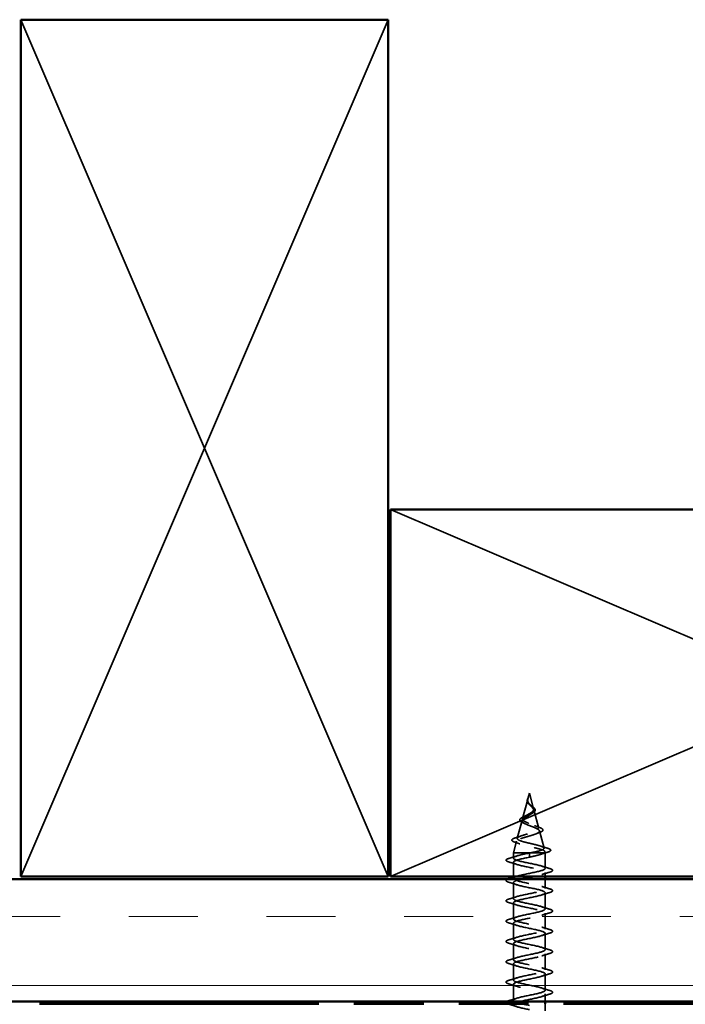
# Model space of a CAD drawing. Units: inches. Extents: x 1 to 120, y -161 to 27.
# Drawn here: x 43 to 46, y -86 to -82 of the extents above; entities that cross this region are included whole.
import ezdxf

# ---------------------------------------------------------------- set-up
doc = ezdxf.new("R2010")
doc.units = ezdxf.units.IN
doc.header["$LTSCALE"] = 2.5
doc.header["$MEASUREMENT"] = 0
doc.linetypes.add('DASHED', pattern=[0.2067, 0.1654, -0.0413])
doc.linetypes.add('DOUBLE_DASH_CHAIN', pattern=[1.2403, 0.6614, -0.0827, 0.1654, -0.0827, 0.1654, -0.0827])
for name, color, linetype, lineweight in [('Hatch (ANSI)', 7, 'Continuous', 18), ('Hidden (ANSI)', 7, 'DASHED', 35), ('Visible (ANSI)', 7, 'Continuous', 50)]:
    doc.layers.add(name, color=color, linetype=linetype, lineweight=lineweight)

msp = doc.modelspace()

# ---------------------------------------------------------------- hatches: boundary and pattern name
at = {"layer": 'Hatch (ANSI)', "true_color": 0x804000}
h = msp.add_hatch(dxfattribs=at)
h.set_pattern_fill('INSUL', color=36, scale=2.25, style=0, pattern_type=2)
h.set_pattern_definition([(0, (35.3587, -91.2399), (0, 0.84375), []), (0, (35.3587, -90.9586), (0, 0.84375), [0.28125, -0.28125]), (0, (35.3587, -90.6774), (0, 0.84375), [0.28125, -0.28125])])
h.paths.add_polyline_path([(38.01726, -86.24303), (47.81317, -86.24303), (47.81317, -85.74303), (38.01726, -85.74303)])

# ---------------------------------------------------------------- linework, layer by layer
at = {"layer": 'Hidden (ANSI)', "color": 36, "linetype": 'Continuous', "true_color": 0x804000}
for p, q in [((42.79317, -82.23303), (43.54317, -83.98303)), ((43.54317, -83.98303), (44.29317, -82.23303)), ((43.54317, -83.98303), (42.79317, -85.73303)), ((44.29317, -85.73303), (43.54317, -83.98303)), ((46.05317, -84.98303), (44.30317, -84.23303)), ((44.30317, -85.73303), (46.05317, -84.98303))]:
    msp.add_line(p, q, dxfattribs=at)
at = {"layer": 'Hidden (ANSI)', "ltscale": 0.022741}
msp.add_line((44.86992, -85.39253), (44.86372, -85.4157), dxfattribs=at)
at = {"layer": 'Hidden (ANSI)', "ltscale": 0.062337}
msp.add_line((44.86992, -85.39253), (44.88686, -85.45587), dxfattribs=at)
at = {"layer": 'Hidden (ANSI)', "ltscale": 0.077103}
msp.add_line((44.86318, -85.41772), (44.84223, -85.49603), dxfattribs=at)
at = {"layer": 'Hidden (ANSI)', "ltscale": 0.074634}
msp.add_line((44.88807, -85.46039), (44.90835, -85.5362), dxfattribs=at)
at = {"layer": 'Hidden (ANSI)', "ltscale": 0.072171}
msp.add_line((44.84036, -85.50305), (44.82075, -85.57636), dxfattribs=at)
at = {"layer": 'Hidden (ANSI)', "ltscale": 0.069707}
msp.add_line((44.91089, -85.54571), (44.92983, -85.61652), dxfattribs=at)
at = {"layer": 'Hidden (ANSI)', "ltscale": 0.046387}
msp.add_line((44.81753, -85.58838), (44.80492, -85.63553), dxfattribs=at)
at = {"layer": 'Hidden (ANSI)', "ltscale": 0.102337}
msp.add_line((44.87537, -85.63553), (44.80492, -85.63553), dxfattribs=at)
at = {"layer": 'Hidden (ANSI)', "ltscale": 0.020614}
msp.add_line((44.80492, -85.65728), (44.80492, -85.63553), dxfattribs=at)
at = {"layer": 'Hidden (ANSI)', "ltscale": 0.028664}
for p, q in [((44.86992, -85.64406), (44.86992, -85.63653)), ((44.86992, -85.65353), (44.86992, -85.646))]:
    msp.add_line(p, q, dxfattribs=at)
at = {"layer": 'Hidden (ANSI)', "ltscale": 0.002412}
msp.add_line((44.86992, -85.64406), (44.86992, -85.646), dxfattribs=at)
at = {"layer": 'Hidden (ANSI)', "ltscale": 0.071462}
msp.add_line((44.9314, -85.63553), (44.87537, -85.63553), dxfattribs=at)
at = {"layer": 'Hidden (ANSI)', "ltscale": 0.020374}
msp.add_line((44.93492, -85.63553), (44.9314, -85.63553), dxfattribs=at)
at = {"layer": 'Hidden (ANSI)', "ltscale": 0.004328}
msp.add_line((44.93372, -85.63104), (44.93492, -85.63553), dxfattribs=at)
at = {"layer": 'Hidden (ANSI)', "ltscale": 0.060136}
msp.add_line((44.93492, -85.69878), (44.93492, -85.63553), dxfattribs=at)
at = {"layer": 'Hidden (ANSI)', "ltscale": 0.05585}
msp.add_line((44.80492, -85.73303), (44.80492, -85.67428), dxfattribs=at)
at = {"layer": 'Hidden (ANSI)', "ltscale": 0.016328}
msp.add_line((44.93492, -85.73303), (44.93492, -85.71578), dxfattribs=at)
at = {"layer": 'Hidden (ANSI)', "ltscale": 0.004078}
msp.add_line((44.80492, -85.74028), (44.80492, -85.7359), dxfattribs=at)
at = {"layer": 'Hidden (ANSI)', "ltscale": 0.062755}
for p, q in [((44.80492, -85.82328), (44.80492, -85.75728)), ((44.93492, -85.86478), (44.93492, -85.79878)), ((44.80492, -85.90628), (44.80492, -85.84028)), ((44.93492, -85.94778), (44.93492, -85.88178)), ((44.80492, -85.98928), (44.80492, -85.92328)), ((44.93492, -86.03078), (44.93492, -85.96478)), ((44.80492, -86.07228), (44.80492, -86.00628)), ((44.93492, -86.11378), (44.93492, -86.04778)), ((44.80492, -86.15528), (44.80492, -86.08928)), ((44.93492, -86.19678), (44.93492, -86.13078)), ((44.80492, -86.23828), (44.80492, -86.17228))]:
    msp.add_line(p, q, dxfattribs=at)
at = {"layer": 'Hidden (ANSI)', "ltscale": 0.036803}
msp.add_line((44.93492, -85.78178), (44.93492, -85.74303), dxfattribs=at)
at = {"layer": 'Hidden (ANSI)', "ltscale": 0.027756}
msp.add_line((44.93492, -86.24303), (44.93492, -86.21378), dxfattribs=at)
at = {"layer": 'Hidden (ANSI)', "ltscale": 0.026503}
msp.add_line((44.93492, -86.28097), (44.93492, -86.25303), dxfattribs=at)
at = {"layer": 'Hidden (ANSI)', "ltscale": 0.013566}
msp.add_open_spline([(44.86139, -85.42077), (44.8617, -85.41882), (44.86239, -85.4168), (44.86418, -85.41276), (44.86528, -85.41069), (44.86632, -85.4086)], degree=3, knots=[0, 0, 0, 0, 0.018475497, 0.018475497, 0.036282714, 0.036282714, 0.036282714, 0.036282714], dxfattribs=at)
at = {"layer": 'Hidden (ANSI)', "ltscale": 0.014821}
msp.add_open_spline([(44.8648, -85.41234), (44.86541, -85.41069), (44.86595, -85.40941), (44.86625, -85.40875), (44.8663, -85.40864), (44.86636, -85.40854), (44.86637, -85.40851), (44.86639, -85.40849), (44.86639, -85.40848), (44.8664, -85.40847), (44.8664, -85.40847), (44.8664, -85.40847), (44.86641, -85.40847), (44.86641, -85.40847), (44.86641, -85.40847), (44.86641, -85.40847), (44.86641, -85.40847), (44.86641, -85.40847), (44.86641, -85.40848), (44.86641, -85.40848), (44.86641, -85.40849), (44.86641, -85.40851), (44.8664, -85.40853), (44.86637, -85.40866), (44.86629, -85.40888), (44.86616, -85.40928), (44.86601, -85.40968), (44.86562, -85.41072), (44.86539, -85.41132), (44.86428, -85.4142), (44.86345, -85.41645), (44.86293, -85.41872)], degree=3, knots=[0, 0, 0, 0, 0.01397013, 0.01397013, 0.01635801, 0.01635801, 0.01712636, 0.01712636, 0.01759978, 0.01759978, 0.01773598, 0.01773598, 0.01781809, 0.01781809, 0.01788584, 0.01788584, 0.01795891, 0.01795891, 0.01807628, 0.01807628, 0.01833703, 0.01833703, 0.01916095, 0.01916095, 0.02439922, 0.02439922, 0.04499316, 0.04499316, 0.07213098, 0.07213098, 0.1773839, 0.1773839, 0.1773839, 0.1773839], dxfattribs=at)
at = {"layer": 'Hidden (ANSI)', "ltscale": 0.007962}
msp.add_open_spline([(44.863, -85.41972), (44.86308, -85.41871), (44.86324, -85.4177), (44.86381, -85.41524), (44.86426, -85.41381), (44.8648, -85.41234)], degree=3, knots=[0, 0, 0, 0, 0.009046419, 0.009046419, 0.021574315, 0.021574315, 0.021574315, 0.021574315], dxfattribs=at)
at = {"layer": 'Hidden (ANSI)', "ltscale": 0.018237}
msp.add_open_spline([(44.86681, -85.43542), (44.86505, -85.43346), (44.86357, -85.43136), (44.8617, -85.42726), (44.86122, -85.42522), (44.86121, -85.42239), (44.86127, -85.42158), (44.86139, -85.42077)], degree=3, knots=[0, 0, 0, 0, 0.021449692, 0.021449692, 0.041023118, 0.041023118, 0.048693085, 0.048693085, 0.048693085, 0.048693085], dxfattribs=at)
at = {"layer": 'Hidden (ANSI)', "ltscale": 0.089656}
msp.add_open_spline([(44.86242, -85.42199), (44.86221, -85.4248), (44.86264, -85.42743), (44.86483, -85.43266), (44.8665, -85.4351), (44.87066, -85.43999), (44.87304, -85.4423), (44.87789, -85.44693), (44.88026, -85.44915), (44.88438, -85.4536), (44.88603, -85.45575), (44.88819, -85.46005), (44.88862, -85.46214), (44.88805, -85.46634), (44.88702, -85.46838), (44.88372, -85.47234), (44.88154, -85.47421), (44.87625, -85.478), (44.87317, -85.47987), (44.86992, -85.48172)], degree=3, knots=[0, 0, 0, 0, 0.02542118, 0.02542118, 0.05061597, 0.05061597, 0.07599611, 0.07599611, 0.10184452, 0.10184452, 0.12835573, 0.12835573, 0.15566688, 0.15566688, 0.18387744, 0.18387744, 0.21097071, 0.21097071, 0.23938117, 0.23938117, 0.23938117, 0.23938117], dxfattribs=at)
at = {"layer": 'Hidden (ANSI)', "ltscale": 0.003543}
msp.add_open_spline([(44.86293, -85.41872), (44.86281, -85.41925), (44.86271, -85.41978), (44.86253, -85.42087), (44.86247, -85.42143), (44.86242, -85.42199)], degree=3, knots=[0, 0, 0, 0, 0.0046577974, 0.0046577974, 0.0097216205, 0.0097216205, 0.0097216205, 0.0097216205], dxfattribs=at)
at = {"layer": 'Hidden (ANSI)', "ltscale": 0.083957}
msp.add_open_spline([(44.86992, -85.47595), (44.8731, -85.47413), (44.87611, -85.47228), (44.88123, -85.46852), (44.88331, -85.46666), (44.8862, -85.46284), (44.88702, -85.46095), (44.88731, -85.45706), (44.88682, -85.45514), (44.88471, -85.45117), (44.88316, -85.4492), (44.87938, -85.44512), (44.87724, -85.4431), (44.87288, -85.43889), (44.87075, -85.4368), (44.86702, -85.43242), (44.8655, -85.43024), (44.86385, -85.42658), (44.86342, -85.42522), (44.86295, -85.42247), (44.86289, -85.42112), (44.863, -85.41972)], degree=3, knots=[0, 0, 0, 0, 0.02818547, 0.02818547, 0.05535616, 0.05535616, 0.08155578, 0.08155578, 0.10684016, 0.10684016, 0.13128192, 0.13128192, 0.1549776, 0.1549776, 0.17805851, 0.17805851, 0.20070773, 0.20070773, 0.21389493, 0.21389493, 0.22660204, 0.22660204, 0.22660204, 0.22660204], dxfattribs=at)
at = {"layer": 'Hidden (ANSI)', "ltscale": 0.001758}
msp.add_open_spline([(44.86754, -85.43628), (44.86731, -85.43599), (44.86707, -85.4357), (44.86681, -85.43542)], degree=3, dxfattribs=at)
at = {"layer": 'Hidden (ANSI)', "ltscale": 0.004115}
msp.add_open_spline([(44.87317, -85.43915), (44.87381, -85.43979), (44.87455, -85.44043), (44.87535, -85.44105)], degree=3, dxfattribs=at)
at = {"layer": 'Hidden (ANSI)', "ltscale": 0.060473}
msp.add_open_spline([(44.87535, -85.44105), (44.8774, -85.44263), (44.87951, -85.44419), (44.88347, -85.4472), (44.88536, -85.4487), (44.88875, -85.4517), (44.89024, -85.45323), (44.89255, -85.45634), (44.89333, -85.45795), (44.89393, -85.46119), (44.8937, -85.46286), (44.89228, -85.46598), (44.89112, -85.46746), (44.88877, -85.46964), (44.88782, -85.47041), (44.88549, -85.47208), (44.88406, -85.47299), (44.88252, -85.47388)], degree=3, knots=[0, 0, 0, 0, 0.0197555, 0.0197555, 0.03988666, 0.03988666, 0.0616204, 0.0616204, 0.08488787, 0.08488787, 0.10885198, 0.10885198, 0.13211452, 0.13211452, 0.14507713, 0.14507713, 0.16101236, 0.16101236, 0.16101236, 0.16101236], dxfattribs=at)
at = {"layer": 'Hidden (ANSI)', "ltscale": 0.504207}
msp.add_open_spline([(44.86992, -85.48172), (44.86635, -85.48375), (44.86268, -85.4857), (44.85555, -85.48964), (44.85219, -85.49157), (44.84638, -85.49547), (44.84403, -85.49739), (44.84082, -85.50125), (44.84004, -85.50315), (44.84026, -85.50698), (44.84132, -85.50887), (44.84521, -85.51267), (44.84806, -85.51455), (44.85518, -85.51833), (44.85942, -85.5202), (44.86871, -85.52396), (44.87367, -85.52582), (44.88359, -85.52956), (44.88844, -85.53141), (44.89726, -85.53514), (44.9011, -85.53698), (44.90718, -85.5407), (44.9093, -85.54253), (44.91139, -85.54624), (44.91128, -85.54806), (44.90876, -85.55176), (44.90631, -85.55358), (44.89933, -85.55726), (44.89482, -85.55908), (44.88429, -85.56276), (44.87836, -85.56457), (44.86587, -85.56824), (44.85944, -85.57005), (44.84698, -85.57371), (44.8411, -85.57551), (44.83077, -85.57917), (44.82646, -85.58097), (44.82008, -85.58461), (44.81814, -85.58642), (44.817, -85.59005), (44.81788, -85.59185), (44.82243, -85.59549), (44.82612, -85.59728), (44.8359, -85.60091), (44.84194, -85.60271), (44.8556, -85.60633), (44.86312, -85.60812), (44.87863, -85.61174), (44.88647, -85.61353), (44.90139, -85.61715), (44.9083, -85.61894), (44.92018, -85.62255), (44.92499, -85.62434), (44.93133, -85.62771), (44.93312, -85.62927), (44.93419, -85.63241), (44.93342, -85.63397), (44.9314, -85.63553)], degree=3, knots=[0, 0, 0, 0, 0.0315308, 0.0315308, 0.0641805, 0.0641805, 0.0979786, 0.0979786, 0.1329491, 0.1329491, 0.1691118, 0.1691118, 0.2064833, 0.2064833, 0.2450775, 0.2450775, 0.2849064, 0.2849064, 0.3259802, 0.3259802, 0.3683075, 0.3683075, 0.4118959, 0.4118959, 0.4567522, 0.4567522, 0.5028821, 0.5028821, 0.5502906, 0.5502906, 0.5989824, 0.5989824, 0.6489613, 0.6489613, 0.7002309, 0.7002309, 0.7527945, 0.7527945, 0.8066547, 0.8066547, 0.8618141, 0.8618141, 0.918275, 0.918275, 0.9760395, 0.9760395, 1.0351092, 1.0351092, 1.095486, 1.095486, 1.1571712, 1.1571712, 1.2201662, 1.2201662, 1.2761521, 1.2761521, 1.3331843, 1.3331843, 1.3331843, 1.3331843], dxfattribs=at)
at = {"layer": 'Hidden (ANSI)', "ltscale": 0.544082}
msp.add_open_spline([(44.87537, -85.63553), (44.88382, -85.63386), (44.89196, -85.63218), (44.90649, -85.6288), (44.91278, -85.62712), (44.92265, -85.62373), (44.92619, -85.62206), (44.93008, -85.61867), (44.93045, -85.61699), (44.928, -85.61359), (44.92527, -85.61191), (44.91713, -85.60852), (44.91185, -85.60684), (44.89952, -85.60344), (44.89262, -85.60176), (44.87817, -85.59835), (44.87079, -85.59667), (44.85657, -85.59326), (44.84987, -85.59158), (44.83807, -85.58817), (44.83306, -85.58648), (44.82541, -85.58307), (44.82279, -85.58138), (44.82027, -85.57796), (44.82033, -85.57627), (44.8231, -85.57284), (44.8257, -85.57115), (44.83305, -85.56772), (44.83766, -85.56602), (44.84819, -85.56259), (44.85398, -85.56089), (44.86587, -85.55745), (44.87185, -85.55575), (44.88315, -85.5523), (44.88836, -85.55059), (44.89729, -85.54714), (44.90095, -85.54543), (44.90623, -85.54197), (44.90784, -85.54025), (44.90882, -85.53678), (44.90824, -85.53506), (44.90502, -85.53158), (44.90248, -85.52986), (44.89586, -85.52637), (44.8919, -85.52464), (44.88317, -85.52113), (44.87853, -85.5194), (44.86927, -85.51588), (44.86477, -85.51414), (44.85657, -85.5106), (44.85294, -85.50885), (44.8471, -85.5053), (44.84491, -85.50355), (44.84226, -85.49998), (44.84177, -85.49821), (44.84252, -85.49461), (44.84369, -85.49283), (44.84744, -85.48922), (44.84994, -85.48742), (44.85544, -85.48399), (44.85827, -85.4824), (44.86411, -85.47918), (44.86705, -85.47759), (44.86992, -85.47595)], degree=3, knots=[0, 0, 0, 0, 0.0662455, 0.0662455, 0.1312266, 0.1312266, 0.1949439, 0.1949439, 0.2573984, 0.2573984, 0.3185909, 0.3185909, 0.3785225, 0.3785225, 0.4371941, 0.4371941, 0.4946071, 0.4946071, 0.5507627, 0.5507627, 0.6056626, 0.6056626, 0.6593082, 0.6593082, 0.7117016, 0.7117016, 0.7628447, 0.7628447, 0.8127399, 0.8127399, 0.8613896, 0.8613896, 0.9087967, 0.9087967, 0.9549645, 0.9549645, 0.9998965, 0.9998965, 1.0435967, 1.0435967, 1.0860698, 1.0860698, 1.1273208, 1.1273208, 1.1673558, 1.1673558, 1.2061815, 1.2061815, 1.2438056, 1.2438056, 1.2802371, 1.2802371, 1.3154864, 1.3154864, 1.3495657, 1.3495657, 1.3824892, 1.3824892, 1.4142741, 1.4142741, 1.4412543, 1.4412543, 1.4671582, 1.4671582, 1.4671582, 1.4671582], dxfattribs=at)
at = {"layer": 'Hidden (ANSI)', "ltscale": 0.073601}
msp.add_open_spline([(44.8437, -85.51287), (44.8401, -85.51135), (44.83705, -85.50977), (44.83262, -85.50654), (44.8311, -85.50482), (44.83006, -85.50118), (44.83051, -85.49934), (44.83278, -85.49618), (44.83442, -85.49475), (44.83895, -85.49172), (44.84202, -85.49008), (44.84696, -85.48776), (44.84847, -85.48708), (44.85004, -85.48639)], degree=3, knots=[0, 0, 0, 0, 0.03949331, 0.03949331, 0.07825471, 0.07825471, 0.11446042, 0.11446042, 0.14608287, 0.14608287, 0.1813284, 0.1813284, 0.19572096, 0.19572096, 0.19572096, 0.19572096], dxfattribs=at)
at = {"layer": 'Hidden (ANSI)', "ltscale": 0.010901}
msp.add_open_spline([(44.85004, -85.48639), (44.8532, -85.48501), (44.85621, -85.48357), (44.8589, -85.48206)], degree=3, dxfattribs=at)
at = {"layer": 'Hidden (ANSI)', "ltscale": 0.006235}
msp.add_open_spline([(44.88252, -85.47388), (44.881, -85.47475), (44.87956, -85.47565), (44.87824, -85.47657)], degree=3, dxfattribs=at)
at = {"layer": 'Hidden (ANSI)', "ltscale": 0.010974}
msp.add_open_spline([(44.85296, -85.51713), (44.85005, -85.51566), (44.84693, -85.51424), (44.8437, -85.51287)], degree=3, dxfattribs=at)
at = {"layer": 'Hidden (ANSI)', "ltscale": 0.017258}
msp.add_open_spline([(44.89133, -85.52445), (44.89639, -85.5266), (44.90182, -85.52862), (44.90735, -85.53054)], degree=3, dxfattribs=at)
at = {"layer": 'Hidden (ANSI)', "ltscale": 0.081682}
msp.add_open_spline([(44.90735, -85.53054), (44.91162, -85.53203), (44.91528, -85.53351), (44.92096, -85.53645), (44.92303, -85.53791), (44.92549, -85.5412), (44.92563, -85.54326), (44.92366, -85.54639), (44.92208, -85.54764), (44.91782, -85.55006), (44.91508, -85.55125), (44.91185, -85.5524)], degree=3, knots=[0, 0, 0, 0, 0.04479433, 0.04479433, 0.08988222, 0.08988222, 0.13800878, 0.13800878, 0.17766259, 0.17766259, 0.21728107, 0.21728107, 0.21728107, 0.21728107], dxfattribs=at)
at = {"layer": 'Hidden (ANSI)', "ltscale": 0.023076}
msp.add_open_spline([(44.81444, -85.57386), (44.82208, -85.57148), (44.82967, -85.569), (44.83695, -85.56636)], degree=3, dxfattribs=at)
at = {"layer": 'Hidden (ANSI)', "ltscale": 0.01577}
msp.add_open_spline([(44.91185, -85.5524), (44.90684, -85.5542), (44.90193, -85.55606), (44.89725, -85.55801)], degree=3, dxfattribs=at)
at = {"layer": 'Hidden (ANSI)', "ltscale": 0.086567}
msp.add_open_spline([(44.81142, -85.59238), (44.80682, -85.59089), (44.80334, -85.58938), (44.799, -85.5861), (44.79807, -85.58385), (44.79994, -85.58038), (44.80169, -85.57909), (44.80678, -85.57649), (44.81025, -85.57517), (44.81444, -85.57386)], degree=3, knots=[0, 0, 0, 0, 0.06376842, 0.06376842, 0.12768217, 0.12768217, 0.17854816, 0.17854816, 0.23016435, 0.23016435, 0.23016435, 0.23016435], dxfattribs=at)
at = {"layer": 'Hidden (ANSI)', "ltscale": 0.020481}
msp.add_open_spline([(44.83122, -85.59918), (44.82479, -85.59681), (44.81814, -85.59456), (44.81142, -85.59238)], degree=3, dxfattribs=at)
at = {"layer": 'Hidden (ANSI)', "ltscale": 0.028509}
msp.add_open_spline([(44.91484, -85.60788), (44.92413, -85.61095), (44.93366, -85.61384), (44.94321, -85.61665)], degree=3, dxfattribs=at)
at = {"layer": 'Hidden (ANSI)', "ltscale": 0.031888}
for points in [[(44.78714, -85.65823), (44.79783, -85.6551), (44.80849, -85.65187), (44.8189, -85.64846)], [(44.8189, -85.68311), (44.80849, -85.67969), (44.79783, -85.67647), (44.78714, -85.67334)], [(44.92094, -85.68996), (44.93135, -85.69337), (44.94201, -85.6966), (44.9527, -85.69973)], [(44.9527, -85.71484), (44.94201, -85.71797), (44.93135, -85.72119), (44.92094, -85.72461)], [(44.8189, -85.76611), (44.80849, -85.76269), (44.79783, -85.75947), (44.78714, -85.75634)], [(44.92094, -85.77296), (44.93135, -85.77637), (44.94201, -85.7796), (44.9527, -85.78273)], [(44.78714, -85.82423), (44.79783, -85.8211), (44.80849, -85.81787), (44.8189, -85.81446)], [(44.9527, -85.79784), (44.94201, -85.80097), (44.93135, -85.80419), (44.92094, -85.80761)], [(44.8189, -85.84911), (44.80849, -85.84569), (44.79783, -85.84247), (44.78714, -85.83934)], [(44.92094, -85.85596), (44.93135, -85.85937), (44.94201, -85.8626), (44.9527, -85.86573)], [(44.9527, -85.88084), (44.94201, -85.88397), (44.93135, -85.88719), (44.92094, -85.89061)], [(44.78714, -85.90723), (44.79783, -85.9041), (44.80849, -85.90087), (44.8189, -85.89746)], [(44.8189, -85.93211), (44.80849, -85.92869), (44.79783, -85.92547), (44.78714, -85.92234)], [(44.92094, -85.93896), (44.93135, -85.94237), (44.94201, -85.9456), (44.9527, -85.94873)], [(44.9527, -85.96384), (44.94201, -85.96697), (44.93135, -85.97019), (44.92094, -85.97361)], [(44.78714, -85.99023), (44.79783, -85.9871), (44.80849, -85.98387), (44.8189, -85.98046)], [(44.8189, -86.01511), (44.80849, -86.01169), (44.79783, -86.00847), (44.78714, -86.00534)], [(44.92094, -86.02196), (44.93135, -86.02537), (44.94201, -86.0286), (44.9527, -86.03173)], [(44.9527, -86.04684), (44.94201, -86.04997), (44.93135, -86.05319), (44.92094, -86.05661)], [(44.78714, -86.07323), (44.79783, -86.0701), (44.80849, -86.06687), (44.8189, -86.06346)], [(44.8189, -86.09811), (44.80849, -86.09469), (44.79783, -86.09147), (44.78714, -86.08834)], [(44.92094, -86.10496), (44.93135, -86.10837), (44.94201, -86.1116), (44.9527, -86.11473)], [(44.9527, -86.12984), (44.94201, -86.13297), (44.93135, -86.13619), (44.92094, -86.13961)], [(44.78714, -86.15623), (44.79783, -86.1531), (44.80849, -86.14987), (44.8189, -86.14646)], [(44.8189, -86.18111), (44.80849, -86.17769), (44.79783, -86.17447), (44.78714, -86.17134)], [(44.92094, -86.18796), (44.93135, -86.19137), (44.94201, -86.1946), (44.9527, -86.19773)], [(44.9527, -86.21284), (44.94201, -86.21597), (44.93135, -86.21919), (44.92094, -86.22261)], [(44.78714, -86.23923), (44.79783, -86.2361), (44.80849, -86.23287), (44.8189, -86.22946)], [(44.8189, -86.26411), (44.80849, -86.26069), (44.79783, -86.25747), (44.78714, -86.25434)]]:
    msp.add_open_spline(points, degree=3, dxfattribs=at)
at = {"layer": 'Hidden (ANSI)', "ltscale": 1.076982}
msp.add_open_spline([(44.86992, -86.25903), (44.84315, -86.25359), (44.81736, -86.24815), (44.80854, -86.24272), (44.79973, -86.23728), (44.80854, -86.23184), (44.8295, -86.2264), (44.85046, -86.22096), (44.88206, -86.21552), (44.90468, -86.21008), (44.92729, -86.20464), (44.93929, -86.1992), (44.93323, -86.19376), (44.92716, -86.18832), (44.90346, -86.18288), (44.87685, -86.17744), (44.85024, -86.172), (44.82263, -86.16657), (44.81117, -86.16113), (44.79972, -86.15569), (44.80524, -86.15025), (44.82431, -86.14481), (44.84337, -86.13937), (44.87461, -86.13393), (44.89863, -86.12849), (44.92264, -86.12305), (44.93769, -86.11761), (44.93444, -86.11217), (44.93118, -86.10673), (44.90985, -86.10129), (44.8837, -86.09585), (44.85754, -86.09042), (44.82844, -86.08498), (44.81447, -86.07954), (44.80051, -86.0741), (44.80267, -86.06866), (44.81963, -86.06322), (44.83659, -86.05778), (44.86711, -86.05234), (44.89225, -86.0469), (44.91738, -86.04146), (44.93532, -86.03602), (44.93491, -86.03058), (44.93451, -86.02514), (44.91579, -86.0197), (44.89039, -86.01427), (44.86499, -86.00883), (44.83473, -86.00339), (44.81841, -85.99795), (44.80208, -85.99251), (44.80087, -85.98707), (44.81553, -85.98163), (44.83018, -85.97619), (44.85964, -85.97075), (44.88561, -85.96531), (44.91158, -85.95987), (44.93219, -85.95443), (44.93465, -85.94899), (44.9371, -85.94355), (44.92121, -85.93812), (44.89685, -85.93268), (44.87249, -85.92724), (44.84142, -85.9218), (44.82293, -85.91636), (44.80443, -85.91092), (44.79986, -85.90548), (44.81204, -85.90004), (44.82422, -85.8946), (44.85228, -85.88916), (44.8788, -85.88372), (44.90531, -85.87828), (44.92836, -85.87284), (44.93364, -85.8674), (44.93892, -85.86197), (44.92604, -85.85653), (44.903, -85.85109), (44.87996, -85.84565), (44.84843, -85.84021), (44.82798, -85.83477), (44.80753, -85.82933), (44.79965, -85.82389), (44.80922, -85.81845), (44.81879, -85.81301), (44.84513, -85.80757), (44.87188, -85.80213), (44.89864, -85.79669), (44.92387, -85.79125), (44.93191, -85.78582), (44.93996, -85.78038), (44.93023, -85.77494), (44.90878, -85.7695), (44.88732, -85.76406), (44.85569, -85.75862), (44.83351, -85.75318), (44.81134, -85.74774), (44.80023, -85.7423), (44.80709, -85.73686), (44.81394, -85.73142), (44.83826, -85.72598), (44.86495, -85.72054), (44.89163, -85.7151), (44.91876, -85.70967), (44.92948, -85.70423), (44.9402, -85.69879), (44.93374, -85.69335), (44.91411, -85.68791), (44.89448, -85.68247), (44.86311, -85.67703), (44.83946, -85.67159), (44.81582, -85.66615), (44.80161, -85.66071), (44.80567, -85.65527), (44.80973, -85.64983), (44.83175, -85.64439), (44.85807, -85.63896), (44.86197, -85.63815), (44.86595, -85.63734), (44.86992, -85.63653)], degree=3, knots=[0, 0, 0, 0, 1.2352769, 1.2352769, 1.2352769, 2.4705539, 2.4705539, 2.4705539, 3.7058308, 3.7058308, 3.7058308, 4.9411078, 4.9411078, 4.9411078, 6.1763847, 6.1763847, 6.1763847, 7.4116617, 7.4116617, 7.4116617, 8.6469386, 8.6469386, 8.6469386, 9.8822156, 9.8822156, 9.8822156, 11.1174925, 11.1174925, 11.1174925, 12.3527695, 12.3527695, 12.3527695, 13.5880464, 13.5880464, 13.5880464, 14.8233233, 14.8233233, 14.8233233, 16.0586003, 16.0586003, 16.0586003, 17.2938772, 17.2938772, 17.2938772, 18.5291542, 18.5291542, 18.5291542, 19.7644311, 19.7644311, 19.7644311, 20.9997081, 20.9997081, 20.9997081, 22.234985, 22.234985, 22.234985, 23.470262, 23.470262, 23.470262, 24.7055389, 24.7055389, 24.7055389, 25.9408158, 25.9408158, 25.9408158, 27.1760928, 27.1760928, 27.1760928, 28.4113697, 28.4113697, 28.4113697, 29.6466467, 29.6466467, 29.6466467, 30.8819236, 30.8819236, 30.8819236, 32.1172006, 32.1172006, 32.1172006, 33.3524775, 33.3524775, 33.3524775, 34.5877545, 34.5877545, 34.5877545, 35.8230314, 35.8230314, 35.8230314, 37.0583084, 37.0583084, 37.0583084, 38.2935853, 38.2935853, 38.2935853, 39.5288622, 39.5288622, 39.5288622, 40.7641392, 40.7641392, 40.7641392, 41.9994161, 41.9994161, 41.9994161, 43.2346931, 43.2346931, 43.2346931, 44.46997, 44.46997, 44.46997, 45.705247, 45.705247, 45.705247, 46.9405239, 46.9405239, 46.9405239, 47.1238898, 47.1238898, 47.1238898, 47.1238898], dxfattribs=at)
at = {"layer": 'Hidden (ANSI)', "ltscale": 0.378949}
msp.add_open_spline([(44.86992, -85.65353), (44.84315, -85.65897), (44.81736, -85.66441), (44.80854, -85.66985), (44.79973, -85.67529), (44.80854, -85.68073), (44.8295, -85.68617), (44.85046, -85.69161), (44.88206, -85.69705), (44.90468, -85.70249), (44.92729, -85.70793), (44.93929, -85.71336), (44.93323, -85.7188), (44.92793, -85.72355), (44.90924, -85.72829), (44.88689, -85.73303)], degree=3, knots=[-47.1238898, -47.1238898, -47.1238898, -47.1238898, -45.8886129, -45.8886129, -45.8886129, -44.6533359, -44.6533359, -44.6533359, -43.418059, -43.418059, -43.418059, -42.182782, -42.182782, -42.182782, -41.1056581, -41.1056581, -41.1056581, -41.1056581], dxfattribs=at)
at = {"layer": 'Hidden (ANSI)', "ltscale": 0.005187}
msp.add_open_spline([(44.86992, -85.63653), (44.87174, -85.6362), (44.87356, -85.63587), (44.87537, -85.63553)], degree=3, dxfattribs=at)
at = {"layer": 'Hidden (ANSI)', "ltscale": 0.078553}
msp.add_open_spline([(44.9314, -85.63553), (44.92858, -85.63747), (44.92415, -85.63939), (44.91258, -85.64326), (44.90556, -85.64518), (44.89339, -85.64819), (44.88884, -85.64925), (44.87949, -85.6514), (44.87471, -85.65246), (44.86992, -85.65353)], degree=3, knots=[0, 0, 0, 0, 0.06772236, 0.06772236, 0.13544473, 0.13544473, 0.17287087, 0.17287087, 0.21029702, 0.21029702, 0.21029702, 0.21029702], dxfattribs=at)
at = {"layer": 'Hidden (ANSI)', "ltscale": 0.02659}
msp.add_open_spline([(44.94526, -85.6327), (44.93641, -85.6354), (44.9276, -85.63818), (44.91902, -85.6411)], degree=3, dxfattribs=at)
at = {"layer": 'Hidden (ANSI)', "ltscale": 0.089635}
msp.add_open_spline([(44.94321, -85.61665), (44.94823, -85.61813), (44.95198, -85.61959), (44.95668, -85.62271), (44.95772, -85.62495), (44.95561, -85.62836), (44.95364, -85.62955), (44.94922, -85.63141), (44.94737, -85.63206), (44.94526, -85.6327)], degree=3, knots=[0, 0, 0, 0, 0.07164699, 0.07164699, 0.14483003, 0.14483003, 0.20533237, 0.20533237, 0.23843808, 0.23843808, 0.23843808, 0.23843808], dxfattribs=at)
at = {"layer": 'Hidden (ANSI)', "ltscale": 0.090851}
for points in [[(44.78714, -85.67334), (44.78207, -85.67185), (44.77851, -85.67039), (44.77556, -85.66787), (44.7749, -85.66686), (44.77494, -85.6639), (44.77657, -85.66251), (44.78105, -85.66021), (44.78376, -85.65922), (44.78714, -85.65823)], [(44.9527, -85.69973), (44.95777, -85.70121), (44.96133, -85.70267), (44.96428, -85.70519), (44.96493, -85.7062), (44.96489, -85.70916), (44.96327, -85.71055), (44.95879, -85.71285), (44.95607, -85.71385), (44.9527, -85.71484)], [(44.9527, -85.78273), (44.95777, -85.78421), (44.96133, -85.78567), (44.96428, -85.78819), (44.96493, -85.7892), (44.96489, -85.79216), (44.96327, -85.79355), (44.95879, -85.79585), (44.95607, -85.79685), (44.9527, -85.79784)], [(44.78714, -85.83934), (44.78207, -85.83785), (44.77851, -85.83639), (44.77556, -85.83387), (44.7749, -85.83286), (44.77494, -85.8299), (44.77657, -85.82851), (44.78105, -85.82621), (44.78376, -85.82522), (44.78714, -85.82423)], [(44.9527, -85.86573), (44.95777, -85.86721), (44.96133, -85.86867), (44.96428, -85.87119), (44.96493, -85.8722), (44.96489, -85.87516), (44.96327, -85.87655), (44.95879, -85.87885), (44.95607, -85.87985), (44.9527, -85.88084)], [(44.78714, -85.92234), (44.78207, -85.92085), (44.77851, -85.91939), (44.77556, -85.91687), (44.7749, -85.91586), (44.77494, -85.9129), (44.77657, -85.91151), (44.78105, -85.90921), (44.78376, -85.90822), (44.78714, -85.90723)], [(44.9527, -85.94873), (44.95777, -85.95021), (44.96133, -85.95167), (44.96428, -85.95419), (44.96493, -85.9552), (44.96489, -85.95816), (44.96327, -85.95955), (44.95879, -85.96185), (44.95607, -85.96285), (44.9527, -85.96384)], [(44.78714, -86.00534), (44.78207, -86.00385), (44.77851, -86.00239), (44.77556, -85.99987), (44.7749, -85.99886), (44.77494, -85.9959), (44.77657, -85.99451), (44.78105, -85.99221), (44.78376, -85.99122), (44.78714, -85.99023)], [(44.9527, -86.03173), (44.95777, -86.03321), (44.96133, -86.03467), (44.96428, -86.03719), (44.96493, -86.0382), (44.96489, -86.04116), (44.96327, -86.04255), (44.95879, -86.04485), (44.95607, -86.04585), (44.9527, -86.04684)], [(44.78714, -86.08834), (44.78207, -86.08685), (44.77851, -86.08539), (44.77556, -86.08287), (44.7749, -86.08186), (44.77494, -86.0789), (44.77657, -86.07751), (44.78105, -86.07521), (44.78376, -86.07422), (44.78714, -86.07323)], [(44.9527, -86.11473), (44.95777, -86.11621), (44.96133, -86.11767), (44.96428, -86.12019), (44.96493, -86.1212), (44.96489, -86.12416), (44.96327, -86.12555), (44.95879, -86.12785), (44.95607, -86.12885), (44.9527, -86.12984)], [(44.78714, -86.17134), (44.78207, -86.16985), (44.77851, -86.16839), (44.77556, -86.16587), (44.7749, -86.16486), (44.77494, -86.1619), (44.77657, -86.16051), (44.78105, -86.15821), (44.78376, -86.15722), (44.78714, -86.15623)], [(44.9527, -86.19773), (44.95777, -86.19921), (44.96133, -86.20067), (44.96428, -86.20319), (44.96493, -86.2042), (44.96489, -86.20716), (44.96327, -86.20855), (44.95879, -86.21085), (44.95607, -86.21185), (44.9527, -86.21284)]]:
    msp.add_open_spline(points, degree=3, knots=[0, 0, 0, 0, 0.08068206, 0.08068206, 0.12137804, 0.12137804, 0.18811443, 0.18811443, 0.24184971, 0.24184971, 0.24184971, 0.24184971], dxfattribs=at)
at = {"layer": 'Hidden (ANSI)', "ltscale": 0.004861}
msp.add_open_spline([(44.81403, -85.73303), (44.81566, -85.73251), (44.81728, -85.73199), (44.8189, -85.73146)], degree=3, dxfattribs=at)
at = {"layer": 'Hidden (ANSI)', "ltscale": 0.078666}
msp.add_open_spline([(44.78714, -85.75634), (44.78207, -85.75485), (44.77851, -85.75339), (44.77556, -85.75087), (44.7749, -85.74986), (44.77494, -85.7469), (44.77657, -85.74551), (44.77984, -85.74383), (44.78075, -85.74343), (44.78176, -85.74303)], degree=3, knots=[0, 0, 0, 0, 0.08068206, 0.08068206, 0.12137804, 0.12137804, 0.18811443, 0.18811443, 0.20941615, 0.20941615, 0.20941615, 0.20941615], dxfattribs=at)
at = {"layer": 'Hidden (ANSI)', "ltscale": 1.009209}
msp.add_open_spline([(44.8394, -85.74303), (44.82726, -85.74584), (44.81708, -85.74864), (44.81117, -85.75144), (44.79972, -85.75688), (44.80524, -85.76232), (44.82431, -85.76776), (44.84337, -85.7732), (44.87461, -85.77864), (44.89863, -85.78408), (44.92264, -85.78951), (44.93769, -85.79495), (44.93444, -85.80039), (44.93118, -85.80583), (44.90985, -85.81127), (44.8837, -85.81671), (44.85754, -85.82215), (44.82844, -85.82759), (44.81447, -85.83303), (44.80051, -85.83847), (44.80267, -85.84391), (44.81963, -85.84935), (44.83659, -85.85479), (44.86711, -85.86023), (44.89225, -85.86566), (44.91738, -85.8711), (44.93532, -85.87654), (44.93491, -85.88198), (44.93451, -85.88742), (44.91579, -85.89286), (44.89039, -85.8983), (44.86499, -85.90374), (44.83473, -85.90918), (44.81841, -85.91462), (44.80208, -85.92006), (44.80087, -85.9255), (44.81553, -85.93094), (44.83018, -85.93638), (44.85964, -85.94181), (44.88561, -85.94725), (44.91158, -85.95269), (44.93219, -85.95813), (44.93465, -85.96357), (44.9371, -85.96901), (44.92121, -85.97445), (44.89685, -85.97989), (44.87249, -85.98533), (44.84142, -85.99077), (44.82293, -85.99621), (44.80443, -86.00165), (44.79986, -86.00709), (44.81204, -86.01253), (44.82422, -86.01796), (44.85228, -86.0234), (44.8788, -86.02884), (44.90531, -86.03428), (44.92836, -86.03972), (44.93364, -86.04516), (44.93892, -86.0506), (44.92604, -86.05604), (44.903, -86.06148), (44.87996, -86.06692), (44.84843, -86.07236), (44.82798, -86.0778), (44.80753, -86.08324), (44.79965, -86.08868), (44.80922, -86.09411), (44.81879, -86.09955), (44.84513, -86.10499), (44.87188, -86.11043), (44.89864, -86.11587), (44.92387, -86.12131), (44.93191, -86.12675), (44.93996, -86.13219), (44.93023, -86.13763), (44.90878, -86.14307), (44.88732, -86.14851), (44.85569, -86.15395), (44.83351, -86.15939), (44.81134, -86.16483), (44.80023, -86.17026), (44.80709, -86.1757), (44.81394, -86.18114), (44.83826, -86.18658), (44.86495, -86.19202), (44.89163, -86.19746), (44.91876, -86.2029), (44.92948, -86.20834), (44.9402, -86.21378), (44.93374, -86.21922), (44.91411, -86.22466), (44.89448, -86.2301), (44.86311, -86.23554), (44.83946, -86.24097), (44.83648, -86.24166), (44.83365, -86.24235), (44.83098, -86.24303)], degree=3, knots=[-40.3486478, -40.3486478, -40.3486478, -40.3486478, -39.7122281, -39.7122281, -39.7122281, -38.4769512, -38.4769512, -38.4769512, -37.2416742, -37.2416742, -37.2416742, -36.0063973, -36.0063973, -36.0063973, -34.7711204, -34.7711204, -34.7711204, -33.5358434, -33.5358434, -33.5358434, -32.3005665, -32.3005665, -32.3005665, -31.0652895, -31.0652895, -31.0652895, -29.8300126, -29.8300126, -29.8300126, -28.5947356, -28.5947356, -28.5947356, -27.3594587, -27.3594587, -27.3594587, -26.1241817, -26.1241817, -26.1241817, -24.8889048, -24.8889048, -24.8889048, -23.6536278, -23.6536278, -23.6536278, -22.4183509, -22.4183509, -22.4183509, -21.183074, -21.183074, -21.183074, -19.947797, -19.947797, -19.947797, -18.7125201, -18.7125201, -18.7125201, -17.4772431, -17.4772431, -17.4772431, -16.2419662, -16.2419662, -16.2419662, -15.0066892, -15.0066892, -15.0066892, -13.7714123, -13.7714123, -13.7714123, -12.5361353, -12.5361353, -12.5361353, -11.3008584, -11.3008584, -11.3008584, -10.0655815, -10.0655815, -10.0655815, -8.8303045, -8.8303045, -8.8303045, -7.5950276, -7.5950276, -7.5950276, -6.3597506, -6.3597506, -6.3597506, -5.1244737, -5.1244737, -5.1244737, -3.8891967, -3.8891967, -3.8891967, -2.6539198, -2.6539198, -2.6539198, -2.4981339, -2.4981339, -2.4981339, -2.4981339], dxfattribs=at)
at = {"layer": 'Hidden (ANSI)', "ltscale": 0.025183}
msp.add_open_spline([(44.77765, -86.24303), (44.77808, -86.24276), (44.77855, -86.2425), (44.78105, -86.24121), (44.78376, -86.24022), (44.78714, -86.23923)], degree=3, knots=[0.174553895, 0.174553895, 0.174553895, 0.174553895, 0.188114428, 0.188114428, 0.241849708, 0.241849708, 0.241849708, 0.241849708], dxfattribs=at)
at = {"layer": 'Hidden (ANSI)', "ltscale": 0.008775}
msp.add_open_spline([(44.78714, -86.25434), (44.78566, -86.2539), (44.7843, -86.25347), (44.78308, -86.25303)], degree=3, dxfattribs=at)
at = {"layer": 'Hidden (ANSI)', "ltscale": 0.109581}
msp.add_open_spline([(44.80607, -86.25303), (44.8048, -86.25445), (44.80461, -86.25587), (44.80567, -86.25729), (44.80973, -86.26273), (44.83175, -86.26817), (44.85807, -86.27361), (44.86197, -86.27442), (44.86595, -86.27523), (44.86992, -86.27603)], degree=3, knots=[-1.7411236, -1.7411236, -1.7411236, -1.7411236, -1.4186428, -1.4186428, -1.4186428, -0.1833659, -0.1833659, -0.1833659, 0, 0, 0, 0], dxfattribs=at)
at = {"layer": 'Visible (ANSI)', "color": 36, "linetype": 'Continuous', "true_color": 0x804000}
for p, q in [((42.79317, -85.73303), (42.79317, -82.23303)), ((42.79317, -82.23303), (44.29317, -82.23303)), ((44.29317, -82.23303), (44.29317, -85.73303)), ((44.30317, -85.73303), (44.30317, -84.23303)), ((44.30317, -84.23303), (47.80317, -84.23303)), ((44.29317, -85.73303), (42.79317, -85.73303)), ((47.80317, -85.73303), (44.30317, -85.73303)), ((38.01726, -85.74303), (47.81317, -85.74303)), ((48.31317, -86.24303), (38.01726, -86.24303))]:
    msp.add_line(p, q, dxfattribs=at)
at = {"layer": 'Visible (ANSI)'}
for p, q in [((44.80492, -85.7359), (44.80492, -85.73303)), ((44.93492, -85.74303), (44.93492, -85.73303)), ((44.93492, -86.25303), (44.93492, -86.24303))]:
    msp.add_line(p, q, dxfattribs=at)
at = {"layer": 'Visible (ANSI)', "color": 30, "linetype": 'DOUBLE_DASH_CHAIN', "ltscale": 0.690284, "true_color": 0xff8000}
msp.add_line((48.29117, -86.25303), (38.01726, -86.25303), dxfattribs=at)
at = {"layer": 'Visible (ANSI)'}
for points in [[(44.78714, -85.74123), (44.79617, -85.73858), (44.80518, -85.73587), (44.81403, -85.73303)], [(44.78176, -85.74303), (44.7833, -85.74243), (44.7851, -85.74183), (44.78714, -85.74123)], [(44.83098, -86.24303), (44.81804, -86.24637), (44.80906, -86.2497), (44.80607, -86.25303)]]:
    msp.add_open_spline(points, degree=3, dxfattribs=at)
for points, knots in [([(44.88689, -85.73303), (44.88361, -85.73373), (44.88025, -85.73443), (44.87685, -85.73512), (44.86395, -85.73776), (44.85081, -85.7404), (44.8394, -85.74303)], [-41.10565809, -41.10565809, -41.10565809, -41.10565809, -40.94750508, -40.94750508, -40.94750508, -40.34864782, -40.34864782, -40.34864782, -40.34864782]), ([(44.78308, -86.25303), (44.78012, -86.25198), (44.77793, -86.2509), (44.77556, -86.24887), (44.7749, -86.24786), (44.77494, -86.24528), (44.77598, -86.2441), (44.77765, -86.24303)], [0.02360858, 0.02360858, 0.02360858, 0.02360858, 0.08068206, 0.08068206, 0.12137804, 0.12137804, 0.17455389, 0.17455389, 0.17455389, 0.17455389])]:
    msp.add_open_spline(points, degree=3, knots=knots, dxfattribs=at)

doc.saveas('drawing.dxf')
